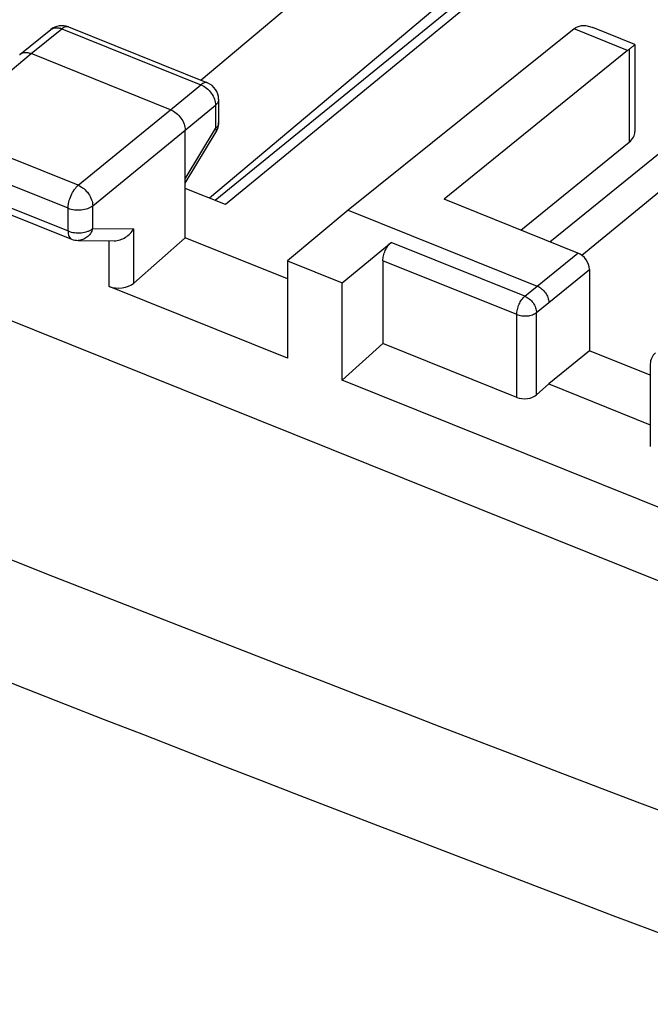
# Model space of a CAD drawing. Units: inches. Extents: x 81.9 to 128.4, y 116.9 to 180.2.
# Drawn here: x 106.8 to 115.6, y 152.7 to 166.6 of the extents above; entities that cross this region are included whole.
import ezdxf

# ---------------------------------------------------------------- set-up
doc = ezdxf.new("R2010")
doc.units = ezdxf.units.IN
doc.header["$MEASUREMENT"] = 0
doc.layers.add('DRAFT', color=7, linetype='Continuous')
doc.layers.add('RACCORDO', color=7, linetype='Continuous')

# ---------------------------------------------------------------- blocks, each defined once
blk = doc.blocks.new('block 377')
at = {"layer": 'RACCORDO', "color": 7, "lineweight": 25, "true_color": 0xffffff}
blk.add_lwpolyline([(118.161, 173.134), (109.323, 165.713)], dxfattribs=at)
blk = doc.blocks.new('block 382')
at = {"layer": 'RACCORDO', "color": 7, "lineweight": 25, "true_color": 0xffffff}
blk.add_lwpolyline([(118.641, 171.783), (109.438, 164.055)], dxfattribs=at)
blk = doc.blocks.new('block 398')
at = {"layer": 'RACCORDO', "color": 7, "lineweight": 25, "true_color": 0xffffff}
blk.add_lwpolyline([(86.627, 170.371), (122.097, 156.126)], dxfattribs=at)
blk = doc.blocks.new('block 444')
at = {"layer": 'RACCORDO', "color": 7, "lineweight": 25, "true_color": 0xffffff}
blk.add_open_spline([(83.375, 166.796), (94.95, 161.826), (106.641, 157.129), (118.436, 152.709)], degree=3, dxfattribs=at)
blk = doc.blocks.new('block 446')
at = {"layer": 'RACCORDO', "color": 7, "lineweight": 25, "true_color": 0xffffff}
blk.add_open_spline([(84.078, 168.261), (95.717, 163.251), (107.478, 158.528), (119.349, 154.095)], degree=3, dxfattribs=at)
blk = doc.blocks.new('block 514')
at = {"layer": 'DRAFT', "color": 7, "lineweight": 25, "true_color": 0xffffff}
blk.add_lwpolyline([(105.4, 165.668), (110.495, 170.068)], dxfattribs=at)
blk = doc.blocks.new('block 593')
at = {"color": 7, "lineweight": 25, "true_color": 0xffffff}
blk.add_lwpolyline([(105.646, 165.016), (106.927, 166.089)], dxfattribs=at)
blk = doc.blocks.new('block 594')
at = {"color": 7, "lineweight": 25, "true_color": 0xffffff}
blk.add_lwpolyline([(108.893, 165.299), (109.32, 165.65)], dxfattribs=at)
blk = doc.blocks.new('block 595')
at = {"color": 7, "lineweight": 25, "true_color": 0xffffff}
blk.add_lwpolyline([(109.097, 165.012), (109.525, 165.363)], dxfattribs=at)
blk = doc.blocks.new('block 596')
at = {"color": 7, "lineweight": 25, "true_color": 0xffffff}
blk.add_lwpolyline([(106.767, 166.077), (106.769, 166.078)], dxfattribs=at)
blk = doc.blocks.new('block 597')
at = {"color": 7, "lineweight": 25, "true_color": 0xffffff}
blk.add_lwpolyline([(107.591, 164.235), (108.893, 165.299)], dxfattribs=at)
blk = doc.blocks.new('block 598')
at = {"color": 7, "lineweight": 25, "true_color": 0xffffff}
blk.add_lwpolyline([(107.795, 163.948), (109.097, 165.012)], dxfattribs=at)
blk = doc.blocks.new('block 599')
at = {"color": 7, "lineweight": 25, "true_color": 0xffffff}
blk.add_lwpolyline([(106.769, 166.078), (107.204, 166.426)], dxfattribs=at)
blk = doc.blocks.new('block 600')
at = {"color": 7, "lineweight": 25, "true_color": 0xffffff}
blk.add_lwpolyline([(106.927, 166.089), (107.361, 166.437)], dxfattribs=at)
blk = doc.blocks.new('block 601')
at = {"color": 7, "lineweight": 25, "true_color": 0xffffff}
blk.add_lwpolyline([(109.097, 163.497), (108.374, 162.857)], dxfattribs=at)
blk = doc.blocks.new('block 602')
at = {"color": 7, "lineweight": 25, "true_color": 0xffffff}
blk.add_lwpolyline([(111.391, 163.886), (110.538, 163.171)], dxfattribs=at)
blk = doc.blocks.new('block 603')
at = {"color": 7, "lineweight": 25, "true_color": 0xffffff}
blk.add_lwpolyline([(115.358, 168.636), (109.666, 163.964)], dxfattribs=at)
blk = doc.blocks.new('block 604')
at = {"color": 7, "lineweight": 25, "true_color": 0xffffff}
blk.add_lwpolyline([(115.03, 168.504), (109.522, 164.022)], dxfattribs=at)
blk = doc.blocks.new('block 605')
at = {"color": 7, "lineweight": 25, "true_color": 0xffffff}
blk.add_lwpolyline([(115.326, 166.133), (112.743, 164.039)], dxfattribs=at)
blk = doc.blocks.new('block 606')
at = {"color": 7, "lineweight": 25, "true_color": 0xffffff}
blk.add_lwpolyline([(114.574, 166.435), (111.391, 163.886)], dxfattribs=at)
blk = doc.blocks.new('block 607')
at = {"color": 7, "lineweight": 25, "true_color": 0xffffff}
blk.add_lwpolyline([(111.309, 161.494), (111.882, 162.007)], dxfattribs=at)
blk = doc.blocks.new('block 608')
at = {"color": 7, "lineweight": 25, "true_color": 0xffffff}
blk.add_lwpolyline([(111.309, 162.862), (111.997, 163.431)], dxfattribs=at)
blk = doc.blocks.new('block 609')
at = {"color": 7, "lineweight": 25, "true_color": 0xffffff}
blk.add_lwpolyline([(113.881, 162.674), (114.053, 162.817)], dxfattribs=at)
blk = doc.blocks.new('block 610')
at = {"color": 7, "lineweight": 25, "true_color": 0xffffff}
blk.add_lwpolyline([(114.045, 162.445), (114.217, 162.587)], dxfattribs=at)
blk = doc.blocks.new('block 611')
at = {"color": 7, "lineweight": 25, "true_color": 0xffffff}
blk.add_lwpolyline([(118.043, 166.001), (114.684, 163.249)], dxfattribs=at)
blk = doc.blocks.new('block 612')
at = {"color": 7, "lineweight": 25, "true_color": 0xffffff}
blk.add_lwpolyline([(114.791, 161.906), (114.217, 161.441)], dxfattribs=at)
blk = doc.blocks.new('block 613')
at = {"color": 7, "lineweight": 25, "true_color": 0xffffff}
blk.add_lwpolyline([(113.824, 163.605), (115.348, 164.84)], dxfattribs=at)
blk = doc.blocks.new('block 614')
at = {"color": 7, "lineweight": 25, "true_color": 0xffffff}
blk.add_lwpolyline([(114.233, 163.44), (118.892, 167.217)], dxfattribs=at)
blk = doc.blocks.new('block 615')
at = {"color": 7, "lineweight": 25, "true_color": 0xffffff}
blk.add_lwpolyline([(114.053, 162.817), (114.627, 163.282)], dxfattribs=at)
blk = doc.blocks.new('block 616')
at = {"color": 7, "lineweight": 25, "true_color": 0xffffff}
blk.add_lwpolyline([(114.217, 162.587), (114.791, 163.052)], dxfattribs=at)
blk = doc.blocks.new('block 619')
at = {"color": 7, "lineweight": 25, "true_color": 0xffffff}
blk.add_lwpolyline([(109.097, 164.324), (109.525, 165.034)], dxfattribs=at)
blk = doc.blocks.new('block 620')
at = {"color": 7, "lineweight": 25, "true_color": 0xffffff}
blk.add_lwpolyline([(109.097, 164.263), (109.533, 164.987)], dxfattribs=at)
blk = doc.blocks.new('block 621')
at = {"color": 7, "lineweight": 25, "true_color": 0xffffff}
blk.add_lwpolyline([(114.217, 161.441), (114.045, 161.287)], dxfattribs=at)
blk = doc.blocks.new('block 654')
at = {"color": 7, "lineweight": 25, "true_color": 0xffffff}
blk.add_lwpolyline([(107.448, 163.592), (107.448, 163.913)], dxfattribs=at)
blk = doc.blocks.new('block 655')
at = {"color": 7, "lineweight": 25, "true_color": 0xffffff}
blk.add_lwpolyline([(107.795, 163.626), (107.795, 163.948)], dxfattribs=at)
blk = doc.blocks.new('block 656')
at = {"color": 7, "lineweight": 25, "true_color": 0xffffff}
blk.add_lwpolyline([(108.026, 162.812), (108.026, 163.455)], dxfattribs=at)
blk = doc.blocks.new('block 657')
at = {"color": 7, "lineweight": 25, "true_color": 0xffffff}
blk.add_lwpolyline([(108.374, 162.857), (108.374, 163.621)], dxfattribs=at)
blk = doc.blocks.new('block 664')
at = {"color": 7, "lineweight": 25, "true_color": 0xffffff}
blk.add_lwpolyline([(109.097, 163.497), (109.097, 165.012)], dxfattribs=at)
blk = doc.blocks.new('block 665')
at = {"color": 7, "lineweight": 25, "true_color": 0xffffff}
blk.add_lwpolyline([(109.525, 165.363), (109.525, 165.034)], dxfattribs=at)
blk = doc.blocks.new('block 666')
at = {"color": 7, "lineweight": 25, "true_color": 0xffffff}
blk.add_lwpolyline([(109.569, 165.445), (109.569, 165.116)], dxfattribs=at)
blk = doc.blocks.new('block 667')
at = {"color": 7, "lineweight": 25, "true_color": 0xffffff}
blk.add_lwpolyline([(110.538, 163.171), (110.538, 161.804)], dxfattribs=at)
blk = doc.blocks.new('block 670')
at = {"color": 7, "lineweight": 25, "true_color": 0xffffff}
blk.add_lwpolyline([(111.309, 161.494), (111.309, 162.862)], dxfattribs=at)
blk = doc.blocks.new('block 671')
at = {"color": 7, "lineweight": 25, "true_color": 0xffffff}
blk.add_lwpolyline([(111.882, 163.173), (111.882, 162.007)], dxfattribs=at)
blk = doc.blocks.new('block 676')
at = {"color": 7, "lineweight": 25, "true_color": 0xffffff}
blk.add_lwpolyline([(113.767, 161.25), (113.767, 162.417)], dxfattribs=at)
blk = doc.blocks.new('block 677')
at = {"color": 7, "lineweight": 25, "true_color": 0xffffff}
blk.add_lwpolyline([(114.045, 161.287), (114.045, 162.445)], dxfattribs=at)
blk = doc.blocks.new('block 678')
at = {"color": 7, "lineweight": 25, "true_color": 0xffffff}
blk.add_lwpolyline([(114.791, 163.052), (114.791, 161.906)], dxfattribs=at)
blk = doc.blocks.new('block 682')
at = {"color": 7, "lineweight": 25, "true_color": 0xffffff}
blk.add_lwpolyline([(115.348, 166.15), (115.348, 164.84)], dxfattribs=at)
blk = doc.blocks.new('block 683')
at = {"color": 7, "lineweight": 25, "true_color": 0xffffff}
blk.add_lwpolyline([(115.431, 166.217), (115.431, 164.99)], dxfattribs=at)
blk = doc.blocks.new('block 684')
at = {"color": 7, "lineweight": 25, "true_color": 0xffffff}
blk.add_lwpolyline([(115.647, 161.721), (115.647, 160.558)], dxfattribs=at)
blk = doc.blocks.new('block 714')
at = {"color": 7, "lineweight": 25, "true_color": 0xffffff}
blk.add_lwpolyline([(107.589, 163.459), (108.099, 163.455)], dxfattribs=at)
blk = doc.blocks.new('block 715')
at = {"color": 7, "lineweight": 25, "true_color": 0xffffff}
blk.add_lwpolyline([(107.795, 163.626), (108.374, 163.621)], dxfattribs=at)
blk = doc.blocks.new('block 718')
at = {"color": 7, "lineweight": 25, "true_color": 0xffffff}
blk.add_lwpolyline([(117.043, 159.191), (111.309, 161.494)], dxfattribs=at)
blk = doc.blocks.new('block 719')
at = {"color": 7, "lineweight": 25, "true_color": 0xffffff}
blk.add_lwpolyline([(110.538, 161.804), (108.026, 162.812)], dxfattribs=at)
blk = doc.blocks.new('block 721')
at = {"color": 7, "lineweight": 25, "true_color": 0xffffff}
blk.add_lwpolyline([(105.554, 164.258), (107.498, 163.477)], dxfattribs=at)
blk = doc.blocks.new('block 723')
at = {"color": 7, "lineweight": 25, "true_color": 0xffffff}
blk.add_lwpolyline([(105.503, 164.373), (107.448, 163.592)], dxfattribs=at)
blk = doc.blocks.new('block 726')
at = {"color": 7, "lineweight": 25, "true_color": 0xffffff}
blk.add_lwpolyline([(113.767, 161.25), (111.882, 162.007)], dxfattribs=at)
blk = doc.blocks.new('block 728')
at = {"color": 7, "lineweight": 25, "true_color": 0xffffff}
blk.add_lwpolyline([(107.448, 163.913), (105.503, 164.694)], dxfattribs=at)
blk = doc.blocks.new('block 730')
at = {"color": 7, "lineweight": 25, "true_color": 0xffffff}
blk.add_lwpolyline([(114.217, 161.441), (115.647, 160.866)], dxfattribs=at)
blk = doc.blocks.new('block 732')
at = {"color": 7, "lineweight": 25, "true_color": 0xffffff}
blk.add_lwpolyline([(110.538, 162.918), (109.097, 163.497)], dxfattribs=at)
blk = doc.blocks.new('block 734')
at = {"color": 7, "lineweight": 25, "true_color": 0xffffff}
blk.add_lwpolyline([(107.591, 164.235), (105.646, 165.016)], dxfattribs=at)
blk = doc.blocks.new('block 735')
at = {"color": 7, "lineweight": 25, "true_color": 0xffffff}
blk.add_lwpolyline([(110.538, 163.171), (111.309, 162.862)], dxfattribs=at)
blk = doc.blocks.new('block 738')
at = {"color": 7, "lineweight": 25, "true_color": 0xffffff}
blk.add_lwpolyline([(109.666, 163.964), (109.097, 164.192)], dxfattribs=at)
blk = doc.blocks.new('block 739')
at = {"color": 7, "lineweight": 25, "true_color": 0xffffff}
blk.add_lwpolyline([(115.647, 161.562), (114.791, 161.906)], dxfattribs=at)
blk = doc.blocks.new('block 741')
at = {"color": 7, "lineweight": 25, "true_color": 0xffffff}
blk.add_lwpolyline([(113.767, 162.417), (111.882, 163.173)], dxfattribs=at)
blk = doc.blocks.new('block 743')
at = {"color": 7, "lineweight": 25, "true_color": 0xffffff}
blk.add_lwpolyline([(113.881, 162.674), (111.997, 163.431)], dxfattribs=at)
blk = doc.blocks.new('block 744')
at = {"color": 7, "lineweight": 25, "true_color": 0xffffff}
blk.add_lwpolyline([(111.391, 163.886), (114.053, 162.817)], dxfattribs=at)
blk = doc.blocks.new('block 756')
at = {"color": 7, "lineweight": 25, "true_color": 0xffffff}
blk.add_lwpolyline([(108.893, 165.299), (106.927, 166.089)], dxfattribs=at)
blk = doc.blocks.new('block 758')
at = {"color": 7, "lineweight": 25, "true_color": 0xffffff}
blk.add_lwpolyline([(114.627, 163.282), (112.743, 164.039)], dxfattribs=at)
blk = doc.blocks.new('block 759')
at = {"color": 7, "lineweight": 25, "true_color": 0xffffff}
blk.add_lwpolyline([(107.361, 166.437), (109.32, 165.65)], dxfattribs=at)
blk = doc.blocks.new('block 761')
at = {"color": 7, "lineweight": 25, "true_color": 0xffffff}
blk.add_lwpolyline([(107.454, 166.463), (109.412, 165.677)], dxfattribs=at)
blk = doc.blocks.new('block 768')
at = {"color": 7, "lineweight": 25, "true_color": 0xffffff}
blk.add_lwpolyline([(115.326, 166.133), (114.574, 166.435)], dxfattribs=at)
blk = doc.blocks.new('block 770')
at = {"color": 7, "lineweight": 25, "true_color": 0xffffff}
blk.add_lwpolyline([(115.429, 166.219), (114.839, 166.455)], dxfattribs=at)
blk = doc.blocks.new('block 809')
at = {"color": 7, "lineweight": 25, "true_color": 0xffffff}
blk.add_open_spline([(109.569, 165.445), (109.569, 165.547), (109.507, 165.639), (109.412, 165.677)], degree=3, dxfattribs=at)
blk = doc.blocks.new('block 810')
at = {"color": 7, "lineweight": 25, "true_color": 0xffffff}
blk.add_open_spline([(107.454, 166.463), (107.37, 166.497), (107.275, 166.483), (107.204, 166.426)], degree=3, dxfattribs=at)
blk = doc.blocks.new('block 813')
at = {"color": 7, "lineweight": 25, "true_color": 0xffffff}
blk.add_open_spline([(109.533, 164.987), (109.557, 165.026), (109.569, 165.07), (109.569, 165.116)], degree=3, dxfattribs=at)
blk = doc.blocks.new('block 815')
at = {"color": 7, "lineweight": 25, "true_color": 0xffffff}
blk.add_open_spline([(107.498, 163.477), (107.527, 163.466), (107.558, 163.46), (107.589, 163.459)], degree=3, dxfattribs=at)
blk = doc.blocks.new('block 816')
at = {"color": 7, "lineweight": 25, "true_color": 0xffffff}
blk.add_open_spline([(115.72, 161.875), (115.674, 161.837), (115.647, 161.781), (115.647, 161.721)], degree=3, dxfattribs=at)
blk = doc.blocks.new('block 818')
at = {"color": 7, "lineweight": 25, "true_color": 0xffffff}
blk.add_open_spline([(107.207, 166.429), (107.206, 166.428), (107.205, 166.427), (107.204, 166.426)], degree=3, dxfattribs=at)
blk = doc.blocks.new('block 819')
at = {"color": 7, "lineweight": 25, "true_color": 0xffffff}
blk.add_open_spline([(106.772, 166.08), (106.771, 166.08), (106.77, 166.079), (106.769, 166.078)], degree=3, dxfattribs=at)
blk = doc.blocks.new('block 842')
at = {"color": 7, "lineweight": 25, "true_color": 0xffffff}
blk.add_lwpolyline([(115.43, 166.218), (115.43, 166.218)], dxfattribs=at)
blk = doc.blocks.new('block 850')
at = {"color": 7, "lineweight": 25, "true_color": 0xffffff}
blk.add_open_spline([(114.597, 166.453), (114.613, 166.463), (114.631, 166.471), (114.65, 166.477), (114.669, 166.482), (114.689, 166.484), (114.71, 166.484), (114.731, 166.484), (114.752, 166.481), (114.773, 166.476), (114.796, 166.471), (114.818, 166.464), (114.839, 166.456)], degree=3, knots=[0, 0, 0, 0, 1, 1, 1, 2, 2, 2, 3, 3, 3, 4, 4, 4, 4], dxfattribs=at)
blk = doc.blocks.new('block 851')
at = {"color": 7, "lineweight": 25, "true_color": 0xffffff}
blk.add_open_spline([(115.431, 166.217), (115.43, 166.216), (115.43, 166.215), (115.429, 166.215), (115.428, 166.213), (115.427, 166.212), (115.426, 166.21), (115.424, 166.208), (115.422, 166.206), (115.42, 166.205), (115.417, 166.202), (115.414, 166.199), (115.411, 166.197), (115.407, 166.194), (115.403, 166.191), (115.399, 166.188), (115.395, 166.184), (115.39, 166.18), (115.385, 166.177), (115.379, 166.172), (115.373, 166.168), (115.368, 166.164), (115.361, 166.159), (115.354, 166.154), (115.348, 166.15)], degree=3, knots=[0, 0, 0, 0, 1, 1, 1, 2, 2, 2, 3, 3, 3, 4, 4, 4, 5, 5, 5, 6, 6, 6, 7, 7, 7, 8, 8, 8, 8], dxfattribs=at)
blk = doc.blocks.new('block 852')
at = {"color": 7, "lineweight": 25, "true_color": 0xffffff}
blk.add_open_spline([(111.882, 163.173), (111.882, 163.197), (111.886, 163.22), (111.891, 163.243), (111.897, 163.268), (111.905, 163.293), (111.916, 163.316), (111.926, 163.339), (111.938, 163.362), (111.953, 163.382), (111.959, 163.392), (111.967, 163.401), (111.974, 163.409), (111.981, 163.417), (111.989, 163.424), (111.997, 163.431)], degree=3, knots=[0, 0, 0, 0, 1, 1, 1, 2, 2, 2, 3, 3, 3, 4, 4, 4, 5, 5, 5, 5], dxfattribs=at)
blk = doc.blocks.new('block 854')
at = {"color": 7, "lineweight": 25, "true_color": 0xffffff}
blk.add_open_spline([(113.767, 162.417), (113.767, 162.44), (113.77, 162.464), (113.775, 162.486), (113.781, 162.512), (113.789, 162.536), (113.8, 162.56), (113.81, 162.583), (113.822, 162.605), (113.837, 162.626), (113.844, 162.635), (113.851, 162.644), (113.858, 162.652), (113.865, 162.66), (113.873, 162.667), (113.881, 162.674)], degree=3, knots=[0, 0, 0, 0, 1, 1, 1, 2, 2, 2, 3, 3, 3, 4, 4, 4, 5, 5, 5, 5], dxfattribs=at)
blk = doc.blocks.new('block 860')
at = {"color": 7, "lineweight": 25, "true_color": 0xffffff}
blk.add_open_spline([(109.32, 165.65), (109.348, 165.639), (109.375, 165.623), (109.399, 165.603), (109.424, 165.583), (109.446, 165.559), (109.465, 165.532), (109.484, 165.506), (109.499, 165.478), (109.51, 165.448), (109.519, 165.421), (109.525, 165.392), (109.525, 165.363)], degree=3, knots=[0, 0, 0, 0, 1, 1, 1, 2, 2, 2, 3, 3, 3, 4, 4, 4, 4], dxfattribs=at)
blk = doc.blocks.new('block 861')
at = {"color": 7, "lineweight": 25, "true_color": 0xffffff}
blk.add_open_spline([(108.893, 165.299), (108.921, 165.288), (108.947, 165.271), (108.971, 165.252), (108.996, 165.232), (109.019, 165.208), (109.037, 165.181), (109.056, 165.155), (109.071, 165.127), (109.082, 165.097), (109.092, 165.07), (109.097, 165.041), (109.097, 165.012)], degree=3, knots=[0, 0, 0, 0, 1, 1, 1, 2, 2, 2, 3, 3, 3, 4, 4, 4, 4], dxfattribs=at)
blk = doc.blocks.new('block 862')
at = {"color": 7, "lineweight": 25, "true_color": 0xffffff}
blk.add_open_spline([(107.591, 164.235), (107.619, 164.223), (107.645, 164.207), (107.669, 164.188), (107.694, 164.167), (107.716, 164.143), (107.735, 164.117), (107.753, 164.091), (107.769, 164.062), (107.779, 164.032), (107.789, 164.005), (107.795, 163.977), (107.795, 163.948)], degree=3, knots=[0, 0, 0, 0, 1, 1, 1, 2, 2, 2, 3, 3, 3, 4, 4, 4, 4], dxfattribs=at)
blk = doc.blocks.new('block 864')
at = {"color": 7, "lineweight": 25, "true_color": 0xffffff}
blk.add_open_spline([(107.448, 163.592), (107.448, 163.578), (107.449, 163.564), (107.451, 163.551), (107.453, 163.539), (107.456, 163.528), (107.461, 163.517), (107.465, 163.508), (107.47, 163.499), (107.477, 163.492), (107.48, 163.489), (107.483, 163.486), (107.487, 163.483), (107.49, 163.481), (107.494, 163.479), (107.498, 163.477)], degree=3, knots=[0, 0, 0, 0, 1, 1, 1, 2, 2, 2, 3, 3, 3, 4, 4, 4, 5, 5, 5, 5], dxfattribs=at)
blk = doc.blocks.new('block 869')
at = {"color": 7, "lineweight": 25, "true_color": 0xffffff}
blk.add_open_spline([(107.795, 163.626), (107.788, 163.602), (107.777, 163.579), (107.764, 163.558), (107.75, 163.538), (107.734, 163.52), (107.715, 163.505), (107.697, 163.49), (107.677, 163.478), (107.655, 163.471), (107.634, 163.463), (107.612, 163.459), (107.589, 163.459)], degree=3, knots=[0, 0, 0, 0, 1, 1, 1, 2, 2, 2, 3, 3, 3, 4, 4, 4, 4], dxfattribs=at)
blk = doc.blocks.new('block 870')
at = {"color": 7, "lineweight": 25, "true_color": 0xffffff}
blk.add_open_spline([(109.525, 165.034), (109.528, 165.03), (109.53, 165.025), (109.532, 165.02), (109.534, 165.016), (109.535, 165.012), (109.536, 165.007), (109.537, 165.004), (109.537, 165), (109.537, 164.996), (109.536, 164.993), (109.535, 164.99), (109.533, 164.987)], degree=3, knots=[0, 0, 0, 0, 1, 1, 1, 2, 2, 2, 3, 3, 3, 4, 4, 4, 4], dxfattribs=at)
blk = doc.blocks.new('block 871')
at = {"color": 7, "lineweight": 25, "true_color": 0xffffff}
blk.add_open_spline([(114.053, 162.817), (114.076, 162.808), (114.097, 162.795), (114.116, 162.779), (114.136, 162.763), (114.154, 162.744), (114.169, 162.722), (114.184, 162.702), (114.196, 162.679), (114.205, 162.655), (114.212, 162.633), (114.217, 162.61), (114.217, 162.587)], degree=3, knots=[0, 0, 0, 0, 1, 1, 1, 2, 2, 2, 3, 3, 3, 4, 4, 4, 4], dxfattribs=at)
blk = doc.blocks.new('block 872')
at = {"color": 7, "lineweight": 25, "true_color": 0xffffff}
blk.add_open_spline([(113.881, 162.674), (113.903, 162.665), (113.924, 162.652), (113.943, 162.636), (113.964, 162.62), (113.981, 162.601), (113.997, 162.58), (114.011, 162.559), (114.024, 162.537), (114.032, 162.512), (114.04, 162.491), (114.045, 162.468), (114.045, 162.445)], degree=3, knots=[0, 0, 0, 0, 1, 1, 1, 2, 2, 2, 3, 3, 3, 4, 4, 4, 4], dxfattribs=at)
blk = doc.blocks.new('block 877')
at = {"color": 7, "lineweight": 25, "true_color": 0xffffff}
blk.add_open_spline([(113.767, 162.417), (113.789, 162.408), (113.814, 162.402), (113.838, 162.399), (113.864, 162.395), (113.89, 162.395), (113.916, 162.398), (113.941, 162.4), (113.965, 162.405), (113.989, 162.414), (114.009, 162.421), (114.028, 162.431), (114.045, 162.445)], degree=3, knots=[0, 0, 0, 0, 1, 1, 1, 2, 2, 2, 3, 3, 3, 4, 4, 4, 4], dxfattribs=at)
blk = doc.blocks.new('block 883')
at = {"color": 7, "lineweight": 25, "true_color": 0xffffff}
blk.add_open_spline([(108.099, 163.455), (108.127, 163.455), (108.154, 163.459), (108.18, 163.468), (108.207, 163.476), (108.233, 163.488), (108.257, 163.503), (108.281, 163.518), (108.303, 163.536), (108.323, 163.556), (108.342, 163.576), (108.359, 163.598), (108.374, 163.621)], degree=3, knots=[0, 0, 0, 0, 1, 1, 1, 2, 2, 2, 3, 3, 3, 4, 4, 4, 4], dxfattribs=at)
blk = doc.blocks.new('block 889')
at = {"color": 7, "lineweight": 25, "true_color": 0xffffff}
blk.add_open_spline([(107.207, 166.429), (107.217, 166.436), (107.228, 166.442), (107.239, 166.446), (107.251, 166.45), (107.264, 166.452), (107.277, 166.453), (107.29, 166.453), (107.304, 166.452), (107.318, 166.45), (107.333, 166.447), (107.347, 166.442), (107.361, 166.437)], degree=3, knots=[0, 0, 0, 0, 1, 1, 1, 2, 2, 2, 3, 3, 3, 4, 4, 4, 4], dxfattribs=at)
blk = doc.blocks.new('block 891')
at = {"color": 7, "lineweight": 25, "true_color": 0xffffff}
blk.add_open_spline([(106.772, 166.08), (106.782, 166.088), (106.793, 166.093), (106.804, 166.097), (106.816, 166.101), (106.829, 166.104), (106.842, 166.104), (106.856, 166.105), (106.869, 166.104), (106.883, 166.102), (106.898, 166.099), (106.913, 166.094), (106.927, 166.089)], degree=3, knots=[0, 0, 0, 0, 1, 1, 1, 2, 2, 2, 3, 3, 3, 4, 4, 4, 4], dxfattribs=at)
blk = doc.blocks.new('block 899')
at = {"color": 7, "lineweight": 25, "true_color": 0xffffff}
blk.add_open_spline([(109.569, 165.445), (109.569, 165.437), (109.568, 165.43), (109.566, 165.423), (109.564, 165.416), (109.562, 165.409), (109.558, 165.402), (109.554, 165.395), (109.549, 165.388), (109.544, 165.382), (109.538, 165.375), (109.532, 165.369), (109.525, 165.363)], degree=3, knots=[0, 0, 0, 0, 1, 1, 1, 2, 2, 2, 3, 3, 3, 4, 4, 4, 4], dxfattribs=at)
blk = doc.blocks.new('block 902')
at = {"color": 7, "lineweight": 25, "true_color": 0xffffff}
blk.add_open_spline([(109.412, 165.677), (109.406, 165.679), (109.399, 165.681), (109.392, 165.681), (109.384, 165.681), (109.377, 165.68), (109.369, 165.678), (109.361, 165.675), (109.353, 165.672), (109.345, 165.667), (109.336, 165.662), (109.328, 165.656), (109.32, 165.65)], degree=3, knots=[0, 0, 0, 0, 1, 1, 1, 2, 2, 2, 3, 3, 3, 4, 4, 4, 4], dxfattribs=at)
blk = doc.blocks.new('block 904')
at = {"color": 7, "lineweight": 25, "true_color": 0xffffff}
blk.add_open_spline([(107.454, 166.463), (107.447, 166.466), (107.44, 166.467), (107.433, 166.467), (107.426, 166.468), (107.418, 166.466), (107.411, 166.464), (107.402, 166.462), (107.394, 166.458), (107.386, 166.454), (107.377, 166.449), (107.369, 166.443), (107.361, 166.437)], degree=3, knots=[0, 0, 0, 0, 1, 1, 1, 2, 2, 2, 3, 3, 3, 4, 4, 4, 4], dxfattribs=at)
blk = doc.blocks.new('block 908')
at = {"color": 7, "lineweight": 25, "true_color": 0xffffff}
blk.add_open_spline([(109.569, 165.116), (109.569, 165.109), (109.568, 165.101), (109.566, 165.094), (109.564, 165.087), (109.562, 165.08), (109.558, 165.073), (109.554, 165.066), (109.549, 165.059), (109.544, 165.053), (109.538, 165.046), (109.532, 165.04), (109.525, 165.034)], degree=3, knots=[0, 0, 0, 0, 1, 1, 1, 2, 2, 2, 3, 3, 3, 4, 4, 4, 4], dxfattribs=at)
blk = doc.blocks.new('block 915')
at = {"color": 7, "lineweight": 25, "true_color": 0xffffff}
blk.add_open_spline([(107.448, 163.913), (107.476, 163.902), (107.506, 163.895), (107.537, 163.891), (107.569, 163.887), (107.602, 163.886), (107.634, 163.89), (107.665, 163.893), (107.696, 163.899), (107.725, 163.91), (107.738, 163.914), (107.751, 163.92), (107.763, 163.927), (107.775, 163.933), (107.785, 163.94), (107.795, 163.948)], degree=3, knots=[0, 0, 0, 0, 1, 1, 1, 2, 2, 2, 3, 3, 3, 4, 4, 4, 5, 5, 5, 5], dxfattribs=at)
blk = doc.blocks.new('block 916')
at = {"color": 7, "lineweight": 25, "true_color": 0xffffff}
blk.add_open_spline([(107.448, 163.592), (107.476, 163.58), (107.506, 163.573), (107.537, 163.569), (107.569, 163.565), (107.602, 163.565), (107.634, 163.568), (107.665, 163.571), (107.696, 163.577), (107.725, 163.588), (107.738, 163.593), (107.751, 163.598), (107.763, 163.605), (107.775, 163.611), (107.785, 163.618), (107.795, 163.626)], degree=3, knots=[0, 0, 0, 0, 1, 1, 1, 2, 2, 2, 3, 3, 3, 4, 4, 4, 5, 5, 5, 5], dxfattribs=at)
blk = doc.blocks.new('block 920')
at = {"color": 7, "lineweight": 25, "true_color": 0xffffff}
blk.add_open_spline([(115.326, 166.133), (115.327, 166.134), (115.329, 166.136), (115.331, 166.137), (115.336, 166.142), (115.342, 166.146), (115.348, 166.15)], degree=3, knots=[0, 0, 0, 0, 1, 1, 1, 2, 2, 2, 2], dxfattribs=at)
blk = doc.blocks.new('block 924')
at = {"color": 7, "lineweight": 25, "true_color": 0xffffff}
blk.add_open_spline([(107.448, 163.913), (107.448, 163.927), (107.449, 163.941), (107.451, 163.955), (107.453, 163.971), (107.455, 163.986), (107.459, 164), (107.466, 164.032), (107.477, 164.062), (107.49, 164.092), (107.502, 164.121), (107.518, 164.149), (107.536, 164.174), (107.544, 164.186), (107.553, 164.197), (107.563, 164.208), (107.571, 164.218), (107.581, 164.227), (107.591, 164.235)], degree=3, knots=[0, 0, 0, 0, 1, 1, 1, 2, 2, 2, 3, 3, 3, 4, 4, 4, 5, 5, 5, 6, 6, 6, 6], dxfattribs=at)
blk = doc.blocks.new('block 934')
at = {"color": 7, "lineweight": 25, "true_color": 0xffffff}
blk.add_open_spline([(114.597, 166.453), (114.589, 166.447), (114.582, 166.441), (114.574, 166.435)], degree=3, dxfattribs=at)
blk = doc.blocks.new('block 935')
at = {"color": 7, "lineweight": 25, "true_color": 0xffffff}
blk.add_open_spline([(114.791, 163.052), (114.791, 163.143), (114.717, 163.246), (114.627, 163.282)], degree=3, dxfattribs=at)
blk = doc.blocks.new('block 941')
at = {"color": 7, "lineweight": 25, "true_color": 0xffffff}
blk.add_open_spline([(115.348, 164.84), (115.402, 164.884), (115.431, 164.936), (115.431, 164.99)], degree=3, dxfattribs=at)
blk = doc.blocks.new('block 945')
at = {"color": 7, "lineweight": 25, "true_color": 0xffffff}
blk.add_open_spline([(113.767, 161.25), (113.857, 161.214), (113.982, 161.23), (114.045, 161.287)], degree=3, dxfattribs=at)
blk = doc.blocks.new('block 953')
at = {"color": 7, "lineweight": 25, "true_color": 0xffffff}
blk.add_open_spline([(108.026, 162.812), (108.139, 162.767), (108.294, 162.787), (108.374, 162.857)], degree=3, dxfattribs=at)

msp = doc.modelspace()

# ---------------------------------------------------------------- block references
for name in ['block 603', 'block 604', 'block 614', 'block 599', 'block 600', 'block 810', 'block 818', 'block 889', 'block 904', 'block 759', 'block 761', 'block 606', 'block 934', 'block 768', 'block 850', 'block 770', 'block 920', 'block 851', 'block 682', 'block 842', 'block 683', 'block 593', 'block 596', 'block 819', 'block 891', 'block 756', 'block 605', 'block 611', 'block 594', 'block 902', 'block 860', 'block 809', 'block 595', 'block 899', 'block 665', 'block 666', 'block 597', 'block 861', 'block 908', 'block 813', 'block 734', 'block 598', 'block 619', 'block 664', 'block 620', 'block 870', 'block 941', 'block 613', 'block 728', 'block 723', 'block 721', 'block 924', 'block 862', 'block 738', 'block 915', 'block 655', 'block 758', 'block 654', 'block 602', 'block 744', 'block 916', 'block 864', 'block 869', 'block 715', 'block 883', 'block 657', 'block 815', 'block 714', 'block 656', 'block 601', 'block 732', 'block 608', 'block 852', 'block 743', 'block 615', 'block 935', 'block 667', 'block 735', 'block 671', 'block 741', 'block 616', 'block 678', 'block 953', 'block 670', 'block 719', 'block 609', 'block 871', 'block 854', 'block 872', 'block 610', 'block 877', 'block 676', 'block 677', 'block 607', 'block 726', 'block 612', 'block 739', 'block 816', 'block 684', 'block 718', 'block 621', 'block 730', 'block 945']:
    msp.add_blockref(name, (0, 0))
at = {"layer": 'DRAFT'}
msp.add_blockref('block 514', (0, 0), dxfattribs=at)
at = {"layer": 'RACCORDO'}
for name in ['block 377', 'block 382', 'block 398', 'block 446', 'block 444']:
    msp.add_blockref(name, (0, 0), dxfattribs=at)

doc.saveas('drawing.dxf')
